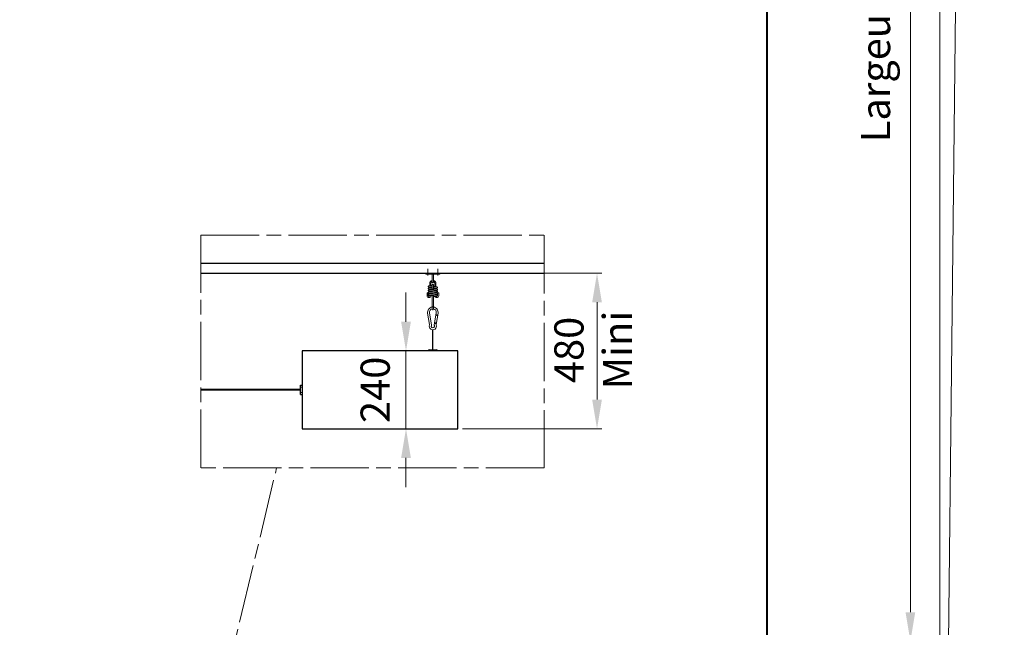
# Model space of a CAD drawing. Units: millimetres. Extents: x -51 to 591, y 1139 to 2059.
# Drawn here: x 137 to 340, y 1325 to 1450 of the extents above; entities that cross this region are included whole.
import ezdxf

# ---------------------------------------------------------------- set-up
doc = ezdxf.new("R2010")
doc.units = ezdxf.units.MM
doc.header["$PDMODE"] = 2
doc.header["$PDSIZE"] = 10
doc.linetypes.add('AM_ISO02W050', pattern=[7.5, 6, -1.5])
doc.linetypes.add('AM_ISO08W050', pattern=[18, 12, -1.5, 3, -1.5])
for name, color, linetype, lineweight in [('AM_0', 7, 'Continuous', 40), ('AM_1', 30, 'Continuous', 30), ('AM_2', 6, 'Continuous', 20), ('AM_3', 1, 'AM_ISO02W050', 15), ('AM_5', 3, 'Continuous', 20), ('AM_7', 4, 'AM_ISO08W050', 18)]:
    doc.layers.add(name, color=color, linetype=linetype, lineweight=lineweight)
doc.layers.add('AM_VIEWS', color=1, linetype='Continuous', lineweight=15, plot=False)
doc.styles.get("Standard").update_dxf_attribs({"font": 'arial.ttf'})
doc.dimstyles.new('MAL-ISO$0', dxfattribs={"dimtxt": 3, "dimasz": 3, "dimexe": 1, "dimexo": 1, "dimgap": 1.5, "dimtad": 1, "dimtxsty": 'Standard', "dimcen": 0, "dimclrd": 256, "dimclre": 256, "dimclrt": 3, "dimadec": 1, "dimazin": 2, "dimtp": 0.1, "dimtm": 0.1, "dimtfac": 0.71, "dimtmove": 0, "dimatfit": 3, "dimfxl": 1, "dimlwd": -1, "dimlwe": -1, "dimarcsym": 1})

# ---------------------------------------------------------------- blocks, each defined once
blk = doc.blocks.new('*D77')
at = {"layer": 'AM_5', "transparency": 16777216}
for p, q in [((290.67, 1562.24), (321.26, 1562.24)), ((320.26, 1328.24), (320.26, 1556.24)), ((290.74, 1322.24), (321.26, 1322.24))]:
    blk.add_line(p, q, dxfattribs=at)
for points in [[(319.26, 1556.24), (321.26, 1556.24), (320.26, 1562.24)], [(319.26, 1328.24), (321.26, 1328.24), (320.26, 1322.24)]]:
    blk.add_solid(points, dxfattribs=at)
at = {"layer": 'Defpoints', "color": 0, "transparency": 16777216}
for p in [(289.67, 1562.24), (320.26, 1562.24), (289.74, 1322.24)]:
    blk.add_point(p, dxfattribs=at)
at = {"layer": 'AM_5', "color": 3, "transparency": 16777216, "insert": (313.88, 1457.91), "char_height": 6, "attachment_point": 5, "rotation": 90}
blk.add_mtext('Largeur Baie = LB', dxfattribs=at)
blk = doc.blocks.new('*D68')
at = {"layer": 'AM_5', "transparency": 16777216}
for p, q in [((385.06, 1643.63), (362.87, 1643.63)), ((363.87, 1256.8), (363.87, 1640.63)), ((385.06, 1253.8), (362.87, 1253.8))]:
    blk.add_line(p, q, dxfattribs=at)
for points in [[(363.37, 1640.63), (364.37, 1640.63), (363.87, 1643.63)], [(363.37, 1256.8), (364.37, 1256.8), (363.87, 1253.8)]]:
    blk.add_solid(points, dxfattribs=at)
at = {"layer": 'Defpoints', "color": 0, "transparency": 16777216}
for p in [(363.87, 1643.63), (386.06, 1643.63), (386.06, 1253.8)]:
    blk.add_point(p, dxfattribs=at)
at = {"layer": 'AM_5', "color": 3, "transparency": 16777216, "insert": (358.44, 1448.71), "char_height": 6, "attachment_point": 5, "rotation": 90}
blk.add_mtext('{\\fArial|b1|i0|c0|p34;Largeur Baie (LB) : 1100 à 6250}', dxfattribs=at)
blk = doc.blocks.new('*D71')
at = {"layer": 'AM_5', "transparency": 16777216}
for p, q in [((228.19, 1397.94), (256.83, 1397.94)), ((255.83, 1391.94), (255.83, 1371.94)), ((228.19, 1365.94), (256.83, 1365.94))]:
    blk.add_line(p, q, dxfattribs=at)
for points in [[(254.83, 1391.94), (256.83, 1391.94), (255.83, 1397.94)], [(254.83, 1371.94), (256.83, 1371.94), (255.83, 1365.94)]]:
    blk.add_solid(points, dxfattribs=at)
at = {"layer": 'Defpoints', "color": 0, "transparency": 16777216}
for p in [(227.19, 1397.94), (227.19, 1365.94), (255.83, 1365.94)]:
    blk.add_point(p, dxfattribs=at)
at = {"layer": 'AM_5', "color": 3, "transparency": 16777216, "insert": (255.83, 1382.14), "char_height": 6, "attachment_point": 5, "rotation": 90}
blk.add_mtext('480 \\PMini', dxfattribs=at)
blk = doc.blocks.new('ETRIER')
at = {"layer": 'AM_2'}
for p, q in [((0.4, 2.5), (0, 2.5)), ((0, 2.5), (0, -2.5)), ((0.4, 2.5), (0.4, -2.5)), ((0.4, 0.25), (3.25, 0.25)), ((0.4, -2.5), (0, -2.5)), ((0.4, -2.5, 1), (0, -2.5, 1)), ((0.4, -0.25), (3.25, -0.25))]:
    blk.add_line(p, q, dxfattribs=at)
blk.add_arc((3.25, 0), 0.25, 270, 90, dxfattribs=at)
at = {"layer": 'AM_3', "ltscale": 0.5}
for p, q in [((0, 2.025), (0.125, 2.025)), ((0, 1.475), (0.125, 1.475)), ((0.125, 2.025), (0.4, 2.3)), ((0.125, 1.475), (0.125, 2.025)), ((0.125, 1.475), (0.4, 1.2)), ((0.125, -1.475), (0, -1.475)), ((0.125, -1.475, 1), (0, -1.475, 1)), ((0, -2.025), (0.125, -2.025)), ((0, -2.025, 1), (0.125, -2.025, 1)), ((0.4, -1.2), (0.125, -1.475)), ((0.4, -1.2, 1), (0.125, -1.475, 1)), ((0.125, -2.025), (0.125, -1.475)), ((0.125, -2.025), (0.4, -2.3)), ((0.125, -2.025, 1), (0.4, -2.3, 1))]:
    blk.add_line(p, q, dxfattribs=at)
at = {"layer": 'AM_7'}
for p, q in [((-1.5, 1.75), (0.9, 1.75)), ((-1.5, -1.75), (0.9, -1.75))]:
    blk.add_line(p, q, dxfattribs=at)
blk = doc.blocks.new('MOUSQUETON')
at = {"layer": 'AM_2'}
for p, q in [((-4.8, 1.23), (-0.38, 0.52)), ((-4.7, 1.88), (-0.55, 1.21)), ((-4.8, -1.23), (-0.38, -0.52)), ((-4.7, -1.88), (-0.55, -1.21)), ((-4.12, -1.45), (-4.17, -1.13)), ((-3.83, -1.41), (-4.12, -1.45)), ((-3.77, -1.73), (-3.83, -1.41)), ((-0.81, -1.25), (-0.91, -0.61))]:
    blk.add_line(p, q, dxfattribs=at)
blk.add_circle((-1.16, -0.98), 0.1, dxfattribs=at)
for centre, radius, start, end in [((-5, 0), 1.9, 80.8543, 172.4392), ((-5, 0), 1.25, 80.8543, 168.463), ((-0.52, 1.41), 0.2, 260.8543, 290.3746), ((0, 0), 1.3, 249.6254, 110.3746), ((-0.35, 0.72), 0.2, 260.8543, 295.8605), ((0, 0), 0.6, 244.1395, 115.8605), ((-5, 0), 1.9, 187.5608, 279.1457), ((-5, 0), 1.25, 191.537, 279.1457), ((-0.52, -1.41), 0.2, 69.6254, 99.1457), ((-0.35, -0.72), 0.2, 64.1395, 99.1457)]:
    blk.add_arc(centre, radius, start, end, dxfattribs=at)
blk = doc.blocks.new('*D81')
at = {"layer": 'AM_5', "transparency": 16777216}
for p, q in [((216.55, 1387.94), (216.55, 1393.94)), ((226.19, 1381.94), (215.55, 1381.94)), ((216.55, 1381.94), (216.55, 1365.94)), ((226.19, 1365.94), (215.55, 1365.94)), ((216.55, 1359.94), (216.55, 1353.94))]:
    blk.add_line(p, q, dxfattribs=at)
for points in [[(215.55, 1387.94), (217.55, 1387.94), (216.55, 1381.94)], [(215.55, 1359.94), (217.55, 1359.94), (216.55, 1365.94)]]:
    blk.add_solid(points, dxfattribs=at)
at = {"layer": 'Defpoints', "color": 0, "transparency": 16777216}
for p in [(227.19, 1381.94), (216.55, 1365.94), (227.19, 1365.94)]:
    blk.add_point(p, dxfattribs=at)
at = {"layer": 'AM_5', "color": 3, "transparency": 16777216, "insert": (210.99, 1373.94), "char_height": 6, "attachment_point": 5, "rotation": 90}
blk.add_mtext('240', dxfattribs=at)

msp = doc.modelspace()

# ---------------------------------------------------------------- linework, layer by layer
at = {"layer": 'AM_0'}
msp.add_line((194.87383, 1373.93791), (174.38649, 1373.93791), dxfattribs=at)
msp.add_lwpolyline([(289.7414, 1322.23899), (87.40806, 1322.23899), (87.40806, 1562.23899), (290.7414, 1562.23899), (290.7414, 1322.23899)], dxfattribs=at)
at = {"layer": 'AM_1'}
for p, q in [((244.93577, 1399.93791), (174.38649, 1399.93791)), ((174.38649, 1397.93791), (244.93577, 1397.93791)), ((222.07383, 1382.19506), (222.07383, 1386.2763)), ((221.35954, 1382.19506), (222.78811, 1382.19506)), ((194.87383, 1374.89791), (195.19383, 1374.89791)), ((194.87383, 1372.97791), (194.87383, 1374.89791)), ((194.87383, 1372.97791), (195.19383, 1372.97791))]:
    msp.add_line(p, q, dxfattribs=at)
msp.add_lwpolyline([(227.19383, 1365.93791), (227.19383, 1381.93791), (195.19383, 1381.93791), (195.19383, 1365.93791)], close=True, dxfattribs=at)
for centre, start, end in [((221.3899, 1381.93791), 96.7329213, 180), ((222.75775, 1381.93791), 0, 83.2670787)]:
    msp.add_arc(centre, 0.25893, start, end, dxfattribs=at)
at = {"layer": 'AM_2'}
for p, q in [((221.44519, 1395.25806), (221.44519, 1395.79973)), ((221.44519, 1394.85806), (221.44519, 1394.97084)), ((221.67376, 1395.23322), (221.67376, 1395.79973)), ((221.67376, 1394.83322), (221.67376, 1394.94721)), ((221.95947, 1395.2283), (221.95947, 1395.51402)), ((221.95947, 1395.2283), (221.95947, 1394.65688)), ((222.18805, 1395.51402), (222.18805, 1395.2283)), ((222.18805, 1395.2283), (222.18805, 1394.65688)), ((222.47376, 1395.79973), (222.47376, 1395.16654)), ((222.70233, 1395.79973), (222.70233, 1395.14291)), ((221.10233, 1393.85688), (220.87376, 1393.85688)), ((220.87376, 1393.85688), (220.87376, 1393.28545)), ((221.10233, 1393.85688), (221.10233, 1393.28545)), ((221.44519, 1394.45806), (221.44519, 1394.57084)), ((221.44519, 1394.05806), (221.44519, 1394.17084)), ((221.44519, 1393.65806), (221.44519, 1393.77084)), ((221.44519, 1393.28545), (221.44519, 1393.37084)), ((221.67376, 1394.43322), (221.67376, 1394.54721)), ((221.67376, 1394.03322), (221.67376, 1394.14721)), ((221.67376, 1393.63322), (221.67376, 1393.74721)), ((221.67376, 1393.28545), (221.67376, 1393.34721)), ((222.18805, 1394.65688), (221.95947, 1394.65688)), ((221.95947, 1394.40887), (221.95947, 1394.52314)), ((221.95947, 1394.00887), (221.95947, 1394.12314)), ((221.95947, 1393.60887), (221.95947, 1393.72314)), ((221.95947, 1390.99973), (221.95947, 1393.32314)), ((222.18805, 1394.39062), (222.18805, 1394.50488)), ((222.18805, 1393.99062), (222.18805, 1394.10488)), ((222.18805, 1393.59062), (222.18805, 1393.70488)), ((222.18805, 1390.99973), (222.18805, 1393.30488)), ((222.47376, 1394.88053), (222.47376, 1394.76654)), ((222.47376, 1394.48053), (222.47376, 1394.36654)), ((222.47376, 1394.08053), (222.47376, 1393.96654)), ((222.47376, 1393.68053), (222.47376, 1393.56654)), ((222.70233, 1394.85569), (222.70233, 1394.74291)), ((222.70233, 1394.45569), (222.70233, 1394.34291)), ((222.70233, 1394.05569), (222.70233, 1393.94291)), ((222.70233, 1393.65569), (222.70233, 1393.54291)), ((223.04519, 1393.85688), (223.27376, 1393.85688)), ((223.04519, 1393.28545), (223.04519, 1393.85688)), ((223.27376, 1393.28545), (223.27376, 1393.85688)), ((221.95947, 1390.99973), (222.18805, 1390.99973)), ((221.95947, 1390.48545), (221.95947, 1390.99973)), ((222.18805, 1390.99973), (222.18805, 1390.48545))]:
    msp.add_line(p, q, dxfattribs=at)
for centre, radius, start, end in [((222.07376, 1395.79973), 0.62857, 103.1304753, 180), ((222.07376, 1395.79973), 0.4, 110.9148658, 180), ((222.07376, 1395.51402), 0.11429, 0, 180), ((222.07376, 1395.79973), 0.62857, 0, 76.8573576), ((222.07376, 1395.79973), 0.4, 0, 69.0652002), ((221.27376, 1393.28545), 0.4, 180, 0), ((221.27376, 1393.28545), 0.17143, 180, 0), ((222.87376, 1393.28545), 0.4, 180.7046762, 0), ((222.87376, 1393.28545), 0.17143, 190.1198494, 0), ((222.07376, 1390.48545), 0.11429, 180, 0)]:
    msp.add_arc(centre, radius, start, end, dxfattribs=at)
for points, knots in [([(221.44519, 1394.94288), (221.38736, 1394.93576), (221.33966, 1394.92864), (221.27718, 1394.91524), (221.25698, 1394.91033), (221.22365, 1394.89647), (221.21282, 1394.8913), (221.19215, 1394.87769), (221.18273, 1394.87034), (221.1628, 1394.8499), (221.1524, 1394.8356), (221.13808, 1394.80502), (221.13345, 1394.78878), (221.12995, 1394.7556), (221.13114, 1394.73825), (221.13904, 1394.70581), (221.14584, 1394.69033), (221.16281, 1394.6638), (221.17311, 1394.65246), (221.19341, 1394.63484), (221.20347, 1394.62829), (221.22362, 1394.61712), (221.23352, 1394.61296), (221.26171, 1394.60256), (221.27913, 1394.59816), (221.35035, 1394.58267), (221.41872, 1394.57344), (221.58021, 1394.55563), (221.67105, 1394.5472), (221.84969, 1394.53192), (221.93793, 1394.52483), (222.11168, 1394.511), (222.19939, 1394.50406), (222.36357, 1394.49047), (222.44228, 1394.48364), (222.58034, 1394.47032), (222.64188, 1394.46364), (222.73781, 1394.45107), (222.77537, 1394.44462), (222.8011, 1394.43854), (222.80555, 1394.43712), (222.80555, 1394.43712)], [10.626174483, 10.626174483, 10.626174483, 10.626174483, 11.087776353, 11.087776353, 11.36750223, 11.36750223, 11.48551268, 11.48551268, 11.571860398, 11.571860398, 11.676927789, 11.676927789, 11.771694943, 11.771694943, 11.868144428, 11.868144428, 11.964424671, 11.964424671, 12.060545431, 12.060545431, 12.156331232, 12.156331232, 12.272836013, 12.272836013, 12.506393883, 12.506393883, 13.123235375, 13.123235375, 13.670870868, 13.670870868, 14.133785652, 14.133785652, 14.586883132, 14.586883132, 15.033488862, 15.033488862, 15.472071975, 15.472071975, 15.89284431, 15.89284431, 16.047980947, 16.047980947, 16.047980947, 16.047980947]), ([(221.44519, 1395.34288), (221.42948, 1395.34094), (221.41451, 1395.33899), (221.3454, 1395.32945), (221.30307, 1395.3224), (221.25242, 1395.30783), (221.23971, 1395.30366), (221.21605, 1395.29267), (221.20598, 1395.28727), (221.18769, 1395.27414), (221.17978, 1395.26751), (221.16162, 1395.24836), (221.15162, 1395.23424), (221.13768, 1395.20385), (221.13318, 1395.18753), (221.12997, 1395.15427), (221.13131, 1395.13694), (221.13949, 1395.10459), (221.14642, 1395.0892), (221.16356, 1395.06287), (221.1739, 1395.05167), (221.1942, 1395.03427), (221.20423, 1395.02782), (221.22442, 1395.01674), (221.23437, 1395.01261), (221.26309, 1395.00213), (221.28103, 1394.99767), (221.35419, 1394.98204), (221.42477, 1394.97264), (221.58883, 1394.9548), (221.67927, 1394.94647), (221.83435, 1394.93325), (221.89656, 1394.92818), (221.95947, 1394.92314)], [1.24412539, 1.24412539, 1.24412539, 1.24412539, 1.368798393, 1.368798393, 1.852425224, 1.852425224, 2.017878573, 2.017878573, 2.121871166, 2.121871166, 2.194656314, 2.194656314, 2.297278128, 2.297278128, 2.392241689, 2.392241689, 2.488681531, 2.488681531, 2.58496423, 2.58496423, 2.681059537, 2.681059537, 2.776950058, 2.776950058, 2.894700174, 2.894700174, 3.13473769, 3.13473769, 3.761369734, 3.761369734, 4.302922919, 4.302922919, 4.635276297, 4.635276297, 4.635276297, 4.635276297]), ([(221.95947, 1395.20887), (221.92757, 1395.21144), (221.89601, 1395.21401), (221.78366, 1395.22331), (221.70497, 1395.23014), (221.56694, 1395.24345), (221.50543, 1395.25013), (221.40957, 1395.2627), (221.37204, 1395.26916), (221.34639, 1395.27522), (221.34197, 1395.27663), (221.34197, 1395.27663)], [42.564649418, 42.564649418, 42.564649418, 42.564649418, 42.733769033, 42.733769033, 43.180366873, 43.180366873, 43.618936941, 43.618936941, 44.039673496, 44.039673496, 44.194313116, 44.194313116, 44.194313116, 44.194313116]), ([(221.95947, 1395.39062), (221.91091, 1395.38672), (221.86287, 1395.38282), (221.76734, 1395.37483), (221.71935, 1395.37069), (221.67376, 1395.36654)], [0.2003397145, 0.2003397145, 0.2003397145, 0.2003397145, 0.4565968334, 0.4565968334, 0.7286464894, 0.7286464894, 0.7286464894, 0.7286464894]), ([(222.70233, 1394.77087), (222.76008, 1394.77798), (222.80774, 1394.78509), (222.87018, 1394.79847), (222.89038, 1394.80338), (222.92371, 1394.8172), (222.93458, 1394.82238), (222.95533, 1394.83603), (222.96479, 1394.84341), (222.98475, 1394.86389), (222.99515, 1394.8782), (223.00945, 1394.90878), (223.01408, 1394.92502), (223.01757, 1394.95821), (223.01638, 1394.97555), (223.00847, 1395.00799), (223.00165, 1395.02346), (222.98468, 1395.04999), (222.97438, 1395.06132), (222.95408, 1395.07894), (222.94402, 1395.08548), (222.92386, 1395.09665), (222.91396, 1395.1008), (222.88576, 1395.11121), (222.86831, 1395.11562), (222.79701, 1395.13111), (222.72856, 1395.14035), (222.56695, 1395.15815), (222.47613, 1395.16658), (222.31821, 1395.18009), (222.25349, 1395.18536), (222.18805, 1395.19062)], [38.772519023, 38.772519023, 38.772519023, 38.772519023, 39.233488148, 39.233488148, 39.513055819, 39.513055819, 39.631640383, 39.631640383, 39.718295958, 39.718295958, 39.823373467, 39.823373467, 39.918139906, 39.918139906, 40.014589575, 40.014589575, 40.110869881, 40.110869881, 40.206989604, 40.206989604, 40.302779554, 40.302779554, 40.419335651, 40.419335651, 40.653159695, 40.653159695, 41.270410567, 41.270410567, 41.817785573, 41.817785573, 42.163636269, 42.163636269, 42.163636269, 42.163636269]), ([(221.44519, 1394.54288), (221.38745, 1394.53577), (221.33979, 1394.52866), (221.27734, 1394.51528), (221.25715, 1394.51037), (221.22381, 1394.49655), (221.21295, 1394.49138), (221.19219, 1394.47772), (221.18273, 1394.47034), (221.16277, 1394.44986), (221.15237, 1394.43555), (221.13807, 1394.40497), (221.13344, 1394.38873), (221.12995, 1394.35554), (221.13114, 1394.33819), (221.13906, 1394.30575), (221.14587, 1394.29028), (221.16284, 1394.26375), (221.17315, 1394.25243), (221.19344, 1394.23481), (221.2035, 1394.22827), (221.22366, 1394.2171), (221.23356, 1394.21295), (221.26177, 1394.20254), (221.27922, 1394.19813), (221.35051, 1394.18264), (221.41898, 1394.1734), (221.58058, 1394.15559), (221.6714, 1394.14717), (221.85002, 1394.13189), (221.93826, 1394.12481), (222.11201, 1394.11097), (222.19971, 1394.10403), (222.36387, 1394.09044), (222.44257, 1394.08361), (222.58059, 1394.0703), (222.6421, 1394.06362), (222.73796, 1394.05105), (222.77549, 1394.04459), (222.80113, 1394.03853), (222.80555, 1394.03712), (222.80555, 1394.03712)], [20.008296593, 20.008296593, 20.008296593, 20.008296593, 20.46923859, 20.46923859, 20.748799492, 20.748799492, 20.86740871, 20.86740871, 20.9540775, 20.9540775, 21.059155426, 21.059155426, 21.153921836, 21.153921836, 21.250371512, 21.250371512, 21.346651821, 21.346651821, 21.442771499, 21.442771499, 21.53856163, 21.53856163, 21.655119956, 21.655119956, 21.888955568, 21.888955568, 22.506224216, 22.506224216, 23.053587924, 23.053587924, 23.516481819, 23.516481819, 23.969570133, 23.969570133, 24.416167629, 24.416167629, 24.854737131, 24.854737131, 25.27547213, 25.27547213, 25.430090148, 25.430090148, 25.430090148, 25.430090148]), ([(221.44519, 1394.14288), (221.38744, 1394.13577), (221.33978, 1394.12866), (221.27734, 1394.11528), (221.25714, 1394.11037), (221.22381, 1394.09655), (221.21294, 1394.09137), (221.19219, 1394.07772), (221.18273, 1394.07034), (221.16277, 1394.04986), (221.15237, 1394.03555), (221.13807, 1394.00497), (221.13344, 1393.98873), (221.12995, 1393.95554), (221.13114, 1393.9382), (221.13906, 1393.90576), (221.14587, 1393.89029), (221.16284, 1393.86376), (221.17314, 1393.85243), (221.19344, 1393.83481), (221.2035, 1393.82827), (221.22366, 1393.8171), (221.23356, 1393.81295), (221.26176, 1393.80254), (221.27921, 1393.79814), (221.35051, 1393.78264), (221.41897, 1393.7734), (221.58057, 1393.7556), (221.67139, 1393.74717), (221.85, 1393.7319), (221.93825, 1393.72481), (222.11199, 1393.71097), (222.1997, 1393.70403), (222.36386, 1393.69045), (222.44255, 1393.68361), (222.58058, 1393.6703), (222.64209, 1393.66362), (222.73796, 1393.65105), (222.77548, 1393.64459), (222.80113, 1393.63853), (222.80555, 1393.63712), (222.80555, 1393.63712)], [29.390407566, 29.390407566, 29.390407566, 29.390407566, 29.851377925, 29.851377925, 30.130945905, 30.130945905, 30.249529346, 30.249529346, 30.33618432, 30.33618432, 30.441261809, 30.441261809, 30.53602825, 30.53602825, 30.632477918, 30.632477918, 30.728758225, 30.728758225, 30.824877949, 30.824877949, 30.920667891, 30.920667891, 31.037223887, 31.037223887, 31.271047405, 31.271047405, 31.888297467, 31.888297467, 32.435672988, 32.435672988, 32.898567792, 32.898567792, 33.351656505, 33.351656505, 33.79825436, 33.79825436, 34.236824455, 34.236824455, 34.65756108, 34.65756108, 34.812201683, 34.812201683, 34.812201683, 34.812201683]), ([(221.44519, 1393.74288), (221.38744, 1393.73577), (221.33978, 1393.72866), (221.27734, 1393.71528), (221.25714, 1393.71037), (221.22381, 1393.69655), (221.21294, 1393.69137), (221.19219, 1393.67772), (221.18273, 1393.67034), (221.16277, 1393.64986), (221.15237, 1393.63555), (221.13807, 1393.60497), (221.13344, 1393.58873), (221.12995, 1393.55554), (221.13114, 1393.5382), (221.13906, 1393.50576), (221.14587, 1393.49029), (221.16284, 1393.46376), (221.17314, 1393.45243), (221.19344, 1393.43481), (221.2035, 1393.42827), (221.22366, 1393.4171), (221.23356, 1393.41295), (221.26176, 1393.40254), (221.27921, 1393.39814), (221.35051, 1393.38264), (221.41897, 1393.3734), (221.58057, 1393.3556), (221.67139, 1393.34717), (221.85, 1393.3319), (221.93825, 1393.32481), (222.11199, 1393.31097), (222.1997, 1393.30403), (222.36386, 1393.29045), (222.44255, 1393.28361), (222.58058, 1393.2703), (222.64209, 1393.26362), (222.73796, 1393.25105), (222.77548, 1393.24459), (222.80113, 1393.23853), (222.80555, 1393.23712), (222.80555, 1393.23712)], [38.772519023, 38.772519023, 38.772519023, 38.772519023, 39.233488148, 39.233488148, 39.513055819, 39.513055819, 39.631640383, 39.631640383, 39.718295958, 39.718295958, 39.823373467, 39.823373467, 39.918139906, 39.918139906, 40.014589575, 40.014589575, 40.110869881, 40.110869881, 40.206989604, 40.206989604, 40.302779554, 40.302779554, 40.419335651, 40.419335651, 40.653159695, 40.653159695, 41.270410567, 41.270410567, 41.817785573, 41.817785573, 42.280680338, 42.280680338, 42.733769033, 42.733769033, 43.180366873, 43.180366873, 43.618936941, 43.618936941, 44.039673496, 44.039673496, 44.194313116, 44.194313116, 44.194313116, 44.194313116]), ([(221.95947, 1394.80887), (221.92757, 1394.81144), (221.89601, 1394.81401), (221.78366, 1394.82331), (221.70497, 1394.83014), (221.56694, 1394.84345), (221.50543, 1394.85013), (221.40957, 1394.8627), (221.37204, 1394.86916), (221.34639, 1394.87522), (221.34197, 1394.87663), (221.34197, 1394.87663)], [33.182537972, 33.182537972, 33.182537972, 33.182537972, 33.351656505, 33.351656505, 33.79825436, 33.79825436, 34.236824455, 34.236824455, 34.65756108, 34.65756108, 34.812201683, 34.812201683, 34.812201683, 34.812201683]), ([(222.70233, 1393.97087), (222.76008, 1393.97798), (222.80773, 1393.98509), (222.87018, 1393.99847), (222.89037, 1394.00338), (222.92371, 1394.0172), (222.93457, 1394.02238), (222.95533, 1394.03603), (222.96479, 1394.04341), (222.98475, 1394.06389), (222.99515, 1394.0782), (223.00946, 1394.10878), (223.01408, 1394.12502), (223.01757, 1394.15821), (223.01638, 1394.17556), (223.00846, 1394.208), (223.00165, 1394.22347), (222.98468, 1394.25), (222.97438, 1394.26132), (222.95408, 1394.27894), (222.94402, 1394.28548), (222.92386, 1394.29665), (222.91396, 1394.30081), (222.88575, 1394.31121), (222.86831, 1394.31562), (222.79701, 1394.33111), (222.72854, 1394.34035), (222.56694, 1394.35816), (222.47612, 1394.36658), (222.2975, 1394.38186), (222.20926, 1394.38894), (222.03551, 1394.40278), (221.94781, 1394.40972), (221.78365, 1394.42331), (221.70495, 1394.43014), (221.56693, 1394.44345), (221.50542, 1394.45013), (221.40956, 1394.4627), (221.37203, 1394.46916), (221.34639, 1394.47522), (221.34197, 1394.47663), (221.34197, 1394.47663)], [20.008296593, 20.008296593, 20.008296593, 20.008296593, 20.46923859, 20.46923859, 20.748799492, 20.748799492, 20.86740871, 20.86740871, 20.9540775, 20.9540775, 21.059155426, 21.059155426, 21.153921836, 21.153921836, 21.250371512, 21.250371512, 21.346651821, 21.346651821, 21.442771499, 21.442771499, 21.53856163, 21.53856163, 21.655119956, 21.655119956, 21.888955568, 21.888955568, 22.506224216, 22.506224216, 23.053587924, 23.053587924, 23.516481819, 23.516481819, 23.969570133, 23.969570133, 24.416167629, 24.416167629, 24.854737131, 24.854737131, 25.27547213, 25.27547213, 25.430090148, 25.430090148, 25.430090148, 25.430090148]), ([(222.70233, 1393.57087), (222.76016, 1393.578), (222.80786, 1393.58511), (222.87034, 1393.59851), (222.89054, 1393.60342), (222.92387, 1393.61728), (222.9347, 1393.62245), (222.95537, 1393.63606), (222.96479, 1393.64341), (222.98472, 1393.66385), (222.99512, 1393.67815), (223.00944, 1393.70873), (223.01407, 1393.72497), (223.01757, 1393.75816), (223.01639, 1393.7755), (223.00848, 1393.80794), (223.00168, 1393.82342), (222.98471, 1393.84996), (222.97441, 1393.86129), (222.95412, 1393.87891), (222.94405, 1393.88546), (222.9239, 1393.89664), (222.914, 1393.90079), (222.88581, 1393.91119), (222.86839, 1393.9156), (222.79717, 1393.93109), (222.7288, 1393.94032), (222.56731, 1393.95812), (222.47647, 1393.96655), (222.29784, 1393.98183), (222.20959, 1393.98892), (222.03584, 1394.00276), (221.94814, 1394.00969), (221.78395, 1394.02328), (221.70524, 1394.03011), (221.56718, 1394.04343), (221.50564, 1394.05011), (221.40971, 1394.06268), (221.37215, 1394.06913), (221.34642, 1394.07521), (221.34197, 1394.07663), (221.34197, 1394.07663)], [10.626174483, 10.626174483, 10.626174483, 10.626174483, 11.087776353, 11.087776353, 11.36750223, 11.36750223, 11.48551268, 11.48551268, 11.571860398, 11.571860398, 11.676927789, 11.676927789, 11.771694943, 11.771694943, 11.868144428, 11.868144428, 11.964424671, 11.964424671, 12.060545431, 12.060545431, 12.156331232, 12.156331232, 12.272836013, 12.272836013, 12.506393883, 12.506393883, 13.123235375, 13.123235375, 13.670870868, 13.670870868, 14.133785652, 14.133785652, 14.586883132, 14.586883132, 15.033488862, 15.033488862, 15.472071975, 15.472071975, 15.89284431, 15.89284431, 16.047980947, 16.047980947, 16.047980947, 16.047980947]), ([(222.74183, 1393.17598), (222.74363, 1393.17622), (222.74541, 1393.17647), (222.80212, 1393.1843), (222.84445, 1393.19135), (222.8951, 1393.20592), (222.90781, 1393.21009), (222.93147, 1393.22108), (222.94154, 1393.22648), (222.95983, 1393.23961), (222.96774, 1393.24624), (222.9859, 1393.26539), (222.9959, 1393.27951), (223.00984, 1393.3099), (223.01434, 1393.32622), (223.01755, 1393.35948), (223.01621, 1393.37681), (223.00803, 1393.40916), (223.0011, 1393.42455), (222.98396, 1393.45088), (222.97362, 1393.46208), (222.95332, 1393.47949), (222.94329, 1393.48593), (222.9231, 1393.49701), (222.91315, 1393.50114), (222.88443, 1393.51162), (222.8665, 1393.51608), (222.79333, 1393.53171), (222.72275, 1393.54111), (222.55869, 1393.55895), (222.46825, 1393.56728), (222.29009, 1393.58246), (222.20176, 1393.58954), (222.02807, 1393.60337), (221.94051, 1393.61031), (221.77686, 1393.62389), (221.69855, 1393.63072), (221.56151, 1393.64402), (221.5006, 1393.65069), (221.40618, 1393.66322), (221.3694, 1393.66968), (221.34578, 1393.67541), (221.34197, 1393.67663), (221.34197, 1393.67663)], [1.353224736, 1.353224736, 1.353224736, 1.353224736, 1.368798393, 1.368798393, 1.852425224, 1.852425224, 2.017878573, 2.017878573, 2.121871166, 2.121871166, 2.194656314, 2.194656314, 2.297278128, 2.297278128, 2.392241689, 2.392241689, 2.488681531, 2.488681531, 2.58496423, 2.58496423, 2.681059537, 2.681059537, 2.776950058, 2.776950058, 2.894700174, 2.894700174, 3.13473769, 3.13473769, 3.761369734, 3.761369734, 4.302922919, 4.302922919, 4.765360775, 4.765360775, 5.218244936, 5.218244936, 5.664657341, 5.664657341, 6.102918297, 6.102918297, 6.522801443, 6.522801443, 6.665821362, 6.665821362, 6.665821362, 6.665821362]), ([(221.95948, 1394.44575), (221.91954, 1394.44182), (221.88025, 1394.43789), (221.84229, 1394.43396), (221.81456, 1394.43109), (221.78759, 1394.42822), (221.76159, 1394.42535)], [12.7411724977, 12.7411724977, 12.7411724977, 12.7411724977, 12.9263397203, 12.9263397203, 12.9263397203, 13.0616006871, 13.0616006871, 13.0616006871, 13.0616006871]), ([(222.38599, 1394.4884), (222.36775, 1394.48639), (222.34904, 1394.48438), (222.32991, 1394.48237), (222.2844, 1394.47758), (222.23669, 1394.47279), (222.18803, 1394.468)], [12.0711405562, 12.0711405562, 12.0711405562, 12.0711405562, 12.1659667955, 12.1659667955, 12.1659667955, 12.391568731, 12.391568731, 12.391568731, 12.391568731]), ([(222.18805, 1394.90488), (222.22238, 1394.90212), (222.25632, 1394.89935), (222.37066, 1394.88986), (222.44897, 1394.88303), (222.58601, 1394.86973), (222.64692, 1394.86306), (222.74134, 1394.85053), (222.77812, 1394.84407), (222.80174, 1394.83834), (222.80555, 1394.83712), (222.80555, 1394.83712)], [5.036305728, 5.036305728, 5.036305728, 5.036305728, 5.218244936, 5.218244936, 5.664657341, 5.664657341, 6.102918297, 6.102918297, 6.522801443, 6.522801443, 6.665821362, 6.665821362, 6.665821362, 6.665821362]), ([(222.38578, 1394.8884), (222.329, 1394.88214), (222.26778, 1394.87588), (222.20444, 1394.86962), (222.19899, 1394.86908), (222.19353, 1394.86854), (222.18805, 1394.868)], [5.7879547537, 5.7879547537, 5.7879547537, 5.7879547537, 6.0829833978, 6.0829833978, 6.0829833978, 6.1083834238, 6.1083834238, 6.1083834238, 6.1083834238]), ([(222.70233, 1394.37087), (222.76008, 1394.37798), (222.80774, 1394.3851), (222.87018, 1394.39847), (222.89038, 1394.40338), (222.92371, 1394.4172), (222.93458, 1394.42238), (222.95533, 1394.43603), (222.96479, 1394.44341), (222.98475, 1394.46389), (222.99515, 1394.4782), (223.00945, 1394.50878), (223.01408, 1394.52502), (223.01757, 1394.55821), (223.01638, 1394.57555), (223.00847, 1394.60799), (223.00165, 1394.62346), (222.98468, 1394.64999), (222.97438, 1394.66132), (222.95408, 1394.67894), (222.94402, 1394.68548), (222.92386, 1394.69665), (222.91396, 1394.7008), (222.88576, 1394.71121), (222.86831, 1394.71562), (222.79701, 1394.73111), (222.72856, 1394.74035), (222.56695, 1394.75815), (222.47613, 1394.76658), (222.31821, 1394.78009), (222.25349, 1394.78536), (222.18805, 1394.79062)], [29.390407566, 29.390407566, 29.390407566, 29.390407566, 29.851377925, 29.851377925, 30.130945905, 30.130945905, 30.249529346, 30.249529346, 30.33618432, 30.33618432, 30.441261809, 30.441261809, 30.53602825, 30.53602825, 30.632477918, 30.632477918, 30.728758225, 30.728758225, 30.824877949, 30.824877949, 30.920667891, 30.920667891, 31.037223887, 31.037223887, 31.271047405, 31.271047405, 31.888297467, 31.888297467, 32.435672988, 32.435672988, 32.781524825, 32.781524825, 32.781524825, 32.781524825]), ([(222.38581, 1393.2884), (222.33683, 1393.283), (222.28453, 1393.2776), (222.23037, 1393.27219), (222.21637, 1393.2708), (222.20225, 1393.2694), (222.18805, 1393.268)], [30.9206964638, 30.9206964638, 30.9206964638, 30.9206964638, 31.1752899136, 31.1752899136, 31.1752899136, 31.2411246525, 31.2411246525, 31.2411246525, 31.2411246525]), ([(222.18805, 1393.12314), (222.23661, 1393.12703), (222.28465, 1393.13093), (222.38884, 1393.13964), (222.44503, 1393.14452), (222.49761, 1393.14939)], [0.2003397145, 0.2003397145, 0.2003397145, 0.2003397145, 0.4565968334, 0.4565968334, 0.776539393, 0.776539393, 0.776539393, 0.776539393])]:
    msp.add_open_spline(points, degree=3, knots=knots, dxfattribs=at)
for points in [[(221.95957, 1395.24575), (221.89054, 1395.23895), (221.82346, 1395.23215), (221.76165, 1395.22535)], [(221.95958, 1394.84575), (221.89047, 1394.83895), (221.82327, 1394.83215), (221.76148, 1394.82535)], [(221.95959, 1393.64575), (221.89054, 1393.63895), (221.82343, 1393.63215), (221.76161, 1393.62535)], [(221.95948, 1394.04575), (221.89038, 1394.03895), (221.82345, 1394.03215), (221.76174, 1394.02535)], [(222.38602, 1394.0884), (222.32421, 1394.0816), (222.25702, 1394.0748), (222.18793, 1394.068)], [(222.38584, 1393.6884), (222.32404, 1393.6816), (222.25701, 1393.6748), (222.18798, 1393.668)]]:
    msp.add_open_spline(points, degree=3, dxfattribs=at)
at = {"layer": 'AM_3', "ltscale": 0.25}
for p, q in [((221.64525, 1381.93791), (221.64525, 1382.19506)), ((222.5024, 1381.93791), (222.5024, 1382.19506))]:
    msp.add_line(p, q, dxfattribs=at)
at = {"layer": 'AM_3', "ltscale": 16.118633}
for p, q in [((194.87383, 1374.47791), (195.19383, 1374.47791)), ((194.87383, 1373.39791), (195.19383, 1373.39791))]:
    msp.add_line(p, q, dxfattribs=at)
at = {"layer": 'AM_7'}
msp.add_line((148.7414, 1186.15557), (189.9509, 1357.90439), dxfattribs=at)
msp.add_lwpolyline([(174.38649, 1405.72884), (244.93577, 1405.72884), (244.93577, 1357.90439), (174.38649, 1357.90439)], close=True, dxfattribs=at)
at = {"layer": 'AM_VIEWS'}
for points in [[(539.11992, 1723.19611), (539.11986, 1161.8388), (326.29953, 1160.40288), (332.50599, 1719.44609)], [(326.29959, 1721.75326), (326.29953, 1160.40288), (-3.20047, 1160.40288), (-3.20041, 1721.75326)]]:
    msp.add_lwpolyline(points, close=True, dxfattribs=at)

# ---------------------------------------------------------------- block references
at = {"layer": 'AM_0', "xscale": -0.5714285714287153, "yscale": 0.5714285714287153, "zscale": 0.5714285714287153, "rotation": 90}
for name, p in [('ETRIER', (222.07383, 1397.93791)), ('MOUSQUETON', (222.07383, 1387.01915))]:
    msp.add_blockref(name, p, dxfattribs=at)

# ---------------------------------------------------------------- dimensions: what is measured, and where the dimension line sits
at = {"layer": 'AM_5'}
for base, p1, p2, angle, text, override, picture, middle in [((363.87464, 1643.63161), (386.05577, 1253.80142), (386.05577, 1643.63161), 90, '{\\fArial|b1|i0|c0|p34;Largeur Baie (LB) : 1100 à 6250}', {"dimtxt": 6, "dimlfac": 3}, '*D68', (363.87464, 1448.71315)), ((320.25885, 1562.23899), (289.7414, 1322.23899), (289.66606, 1562.23899), 90, 'Largeur Baie = LB', {"dimtxt": 6, "dimasz": 6, "dimgap": 2.5, "dimlfac": 15, "dimadec": 8}, '*D77', (320.25885, 1457.91012)), ((255.82512, 1365.93791), (227.19383, 1397.93791), (227.19383, 1365.93791), 270, '<> \\XMini', {"dimtxt": 6, "dimasz": 6, "dimgap": 2.5, "dimlfac": 15, "dimpost": '', "dimadec": 8}, '*D71', (255.82512, 1382.13576))]:
    dim = msp.add_linear_dim(base=base, p1=p1, p2=p2, angle=angle, text=text, dimstyle='MAL-ISO$0', override=override, dxfattribs=at)
    dim.commit()
    dim.dimension.update_dxf_attribs({"geometry": picture, "text_midpoint": middle, "dimtype": 160})
dim = msp.add_linear_dim(base=(216.54885, 1365.93791), p1=(227.19383, 1381.93791), p2=(227.19383, 1365.93791), angle=270, dimstyle='MAL-ISO$0', override={"dimtxt": 6, "dimasz": 6, "dimgap": 2.5, "dimlfac": 15, "dimadec": 8}, dxfattribs=at)
dim.commit()
dim.dimension.update_dxf_attribs({"geometry": '*D81', "text_midpoint": (216.54885, 1373.93791), "dimtype": 160})

doc.saveas('drawing.dxf')
